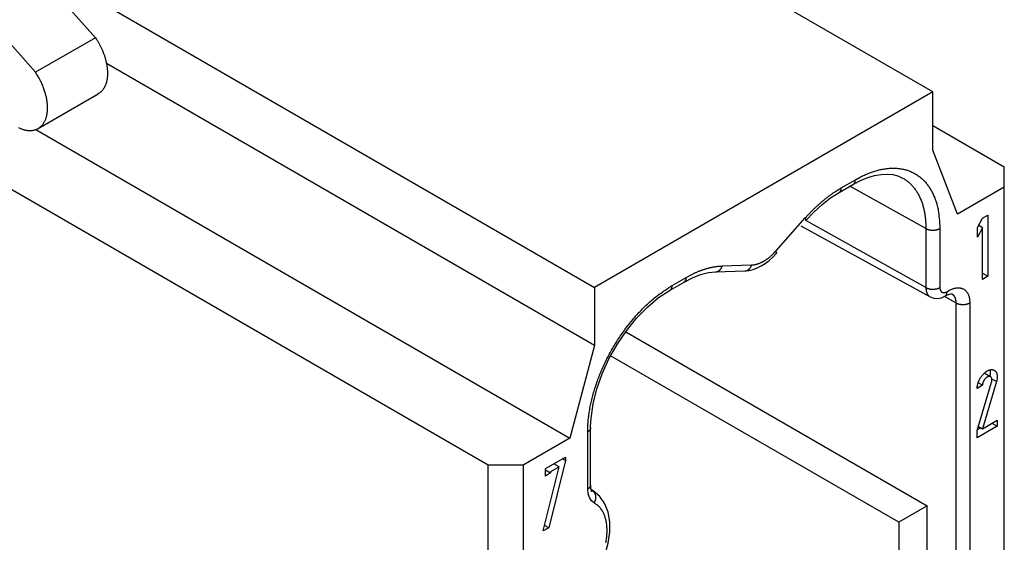
# Model space of a CAD drawing. Units: millimetres. Extents: x 11 to 673, y 29 to 395.
# Drawn here: x 419 to 439, y 221 to 231 of the extents above; entities that cross this region are included whole.
import ezdxf

# ---------------------------------------------------------------- set-up
doc = ezdxf.new("R2010")
doc.units = ezdxf.units.MM
doc.header["$MEASUREMENT"] = 0
doc.layers.get('0').update_dxf_attribs({"lineweight": 30})

msp = doc.modelspace()

# ---------------------------------------------------------------- linework, layer by layer
for p, q in [((437.251, 229.571), (419.22, 239.981)), ((418.368, 232.981), (420.448, 230.66)), ((428.324, 222.09), (410.646, 232.296)), ((419.246, 229.966), (417.166, 232.287)), ((419.013, 232.262), (430.463, 225.652)), ((420.448, 230.66), (419.246, 229.966)), ((430.463, 224.487), (420.669, 230.141)), ((437.251, 229.571), (430.463, 225.652)), ((437.251, 228.406), (437.251, 229.571)), ((419.301, 228.84), (420.503, 229.534)), ((419.252, 228.817), (429.968, 222.631)), ((437.251, 228.897), (438.683, 228.07)), ((437.746, 227.121), (437.251, 228.406)), ((438.683, 227.662), (438.683, 228.07)), ((435.413, 227.649), (435.696, 227.812)), ((435.371, 227.558), (435.654, 227.721)), ((437.11, 226.833), (435.587, 227.682)), ((438.683, 227.662), (437.746, 227.121)), ((438.683, 208.393), (438.683, 227.662)), ((434.099, 226.382), (434.69, 227.045)), ((437.11, 225.649), (434.698, 226.993)), ((438.148, 226.852), (438.244, 227.038)), ((438.244, 227.038), (438.35, 227.1)), ((438.35, 227.1), (438.35, 225.875)), ((434.603, 226.887), (437.196, 225.463)), ((437.11, 226.833), (437.11, 225.649)), ((437.39, 226.834), (437.39, 225.65)), ((438.148, 226.661), (438.148, 226.852)), ((438.244, 226.848), (438.148, 226.661)), ((438.244, 226.848), (438.169, 226.891)), ((438.244, 225.814), (438.244, 226.848)), ((434.107, 226.331), (434.129, 226.355)), ((433.024, 226.083), (433.614, 226.102)), ((432.019, 225.69), (432.301, 225.853)), ((432.89, 225.965), (433.479, 225.984)), ((438.244, 225.936), (438.35, 225.875)), ((438.35, 225.875), (438.244, 225.814)), ((430.463, 225.652), (430.463, 224.487)), ((431.977, 225.598), (432.26, 225.761)), ((437.711, 225.343), (437.483, 225.47)), ((437.493, 225.476), (437.528, 225.496)), ((437.534, 225.567), (437.569, 225.588)), ((437.711, 225.343), (437.711, 209.911)), ((437.991, 225.344), (437.991, 209.912)), ((431.086, 224.761), (437.133, 221.27)), ((430.463, 224.487), (429.968, 222.631)), ((436.567, 220.943), (430.784, 224.282)), ((438.407, 223.862), (438.281, 223.934)), ((438.138, 222.783), (438.428, 223.753)), ((438.244, 223.69), (438.138, 223.628)), ((438.244, 223.69), (438.157, 223.739)), ((438.525, 223.763), (438.244, 222.82)), ((438.525, 223.763), (438.434, 223.815)), ((438.541, 222.869), (438.138, 222.636)), ((438.163, 222.867), (438.244, 222.82)), ((438.244, 222.82), (438.541, 222.991)), ((438.435, 222.93), (438.541, 222.869)), ((438.541, 222.991), (438.541, 222.869)), ((430.324, 221.609), (430.324, 222.754)), ((430.383, 221.69), (430.383, 222.836)), ((438.138, 222.636), (438.138, 222.783)), ((438.144, 222.803), (438.209, 222.84)), ((429.968, 222.631), (429.031, 222.09)), ((429.475, 222.02), (429.878, 222.252)), ((429.878, 222.252), (429.878, 222.179)), ((428.324, 202.82), (428.324, 222.09)), ((429.031, 222.09), (428.324, 222.09)), ((429.031, 222.09), (429.031, 202.82)), ((429.431, 220.769), (429.752, 222.057)), ((429.878, 222.179), (429.543, 220.834)), ((429.752, 222.057), (429.581, 221.958)), ((429.752, 222.057), (429.646, 222.118)), ((429.878, 222.179), (429.815, 222.215)), ((429.475, 221.871), (429.475, 222.02)), ((429.487, 222.013), (429.475, 222.02)), ((429.475, 221.993), (429.581, 221.932)), ((429.581, 221.932), (429.475, 221.871)), ((429.581, 221.958), (429.581, 221.932)), ((430.433, 221.574), (430.394, 221.598)), ((430.407, 221.589), (430.398, 221.601)), ((437.133, 221.27), (436.567, 220.943)), ((437.133, 214.628), (437.133, 221.27)), ((429.543, 220.834), (429.459, 220.882)), ((436.567, 220.943), (436.567, 214.301)), ((429.543, 220.834), (429.431, 220.769))]:
    msp.add_line(p, q)
for points in [[(420.448, 230.66), (420.464, 230.636, -0.004797), (420.48, 230.612, -0.004649), (420.495, 230.587, -0.004603), (420.509, 230.562, -0.004701), (420.524, 230.536, -0.004753), (420.538, 230.509, -0.004794), (420.551, 230.482, -0.004833), (420.564, 230.455, -0.004901), (420.577, 230.428, -0.00496), (420.589, 230.4, -0.005033), (420.6, 230.372, -0.005103), (420.611, 230.343, -0.00519), (420.621, 230.315, -0.005275), (420.631, 230.287, -0.005373), (420.64, 230.258, -0.005475), (420.648, 230.229, -0.005586), (420.656, 230.201, -0.005706), (420.662, 230.173, -0.005832), (420.668, 230.144, -0.005971), (420.674, 230.116, -0.006112), (420.678, 230.089, -0.006272), (420.682, 230.061, -0.00643), (420.685, 230.034, -0.006611), (420.687, 230.008, -0.006786), (420.688, 229.982, -0.00699), (420.689, 229.956, -0.007182), (420.689, 229.931, -0.007408), (420.688, 229.906, -0.007616), (420.687, 229.882, -0.007865), (420.684, 229.859, -0.00809), (420.681, 229.836, -0.008355), (420.678, 229.814, -0.008583), (420.674, 229.793, -0.008874), (420.669, 229.773, -0.009142), (420.663, 229.753, -0.009397), (420.657, 229.734, -0.009509), (420.65, 229.716, -0.010026), (420.643, 229.698, -0.010661), (420.635, 229.681, -0.010644), (420.627, 229.664, -0.010394), (420.617, 229.648, -0.012074), (420.607, 229.632, -0.015157), (420.596, 229.617, -0.01179), (420.585, 229.603, -0.003806), (420.575, 229.591, -0.01763), (420.56, 229.577, -0.032064), (420.536, 229.558, -0.015901), (420.503, 229.534, -0.008341)], [(418.903, 228.857, 0.01094), (418.933, 228.843, 0.011384), (418.964, 228.831, 0.012363), (418.994, 228.82, 0.013273), (419.025, 228.812, 0.014141), (419.056, 228.805, 0.015067), (419.086, 228.801, 0.016096), (419.115, 228.798, 0.017127), (419.145, 228.798, 0.018145), (419.173, 228.8, 0.019132), (419.201, 228.803, 0.020029), (419.228, 228.81, 0.02082), (419.253, 228.818, 0.021407), (419.278, 228.828, 0.021814), (419.302, 228.84, 0.021937), (419.324, 228.855, 0.021855), (419.345, 228.871, 0.021479), (419.364, 228.889, 0.020921), (419.382, 228.908, 0.020113), (419.399, 228.929, 0.019272), (419.414, 228.952, 0.018307), (419.427, 228.976, 0.017221), (419.44, 229.001, 0.015985), (419.45, 229.027, 0.015327), (419.46, 229.054, 0.014539), (419.468, 229.083, 0.013614), (419.475, 229.114, 0.013242), (419.48, 229.146, 0.012683), (419.484, 229.179, 0.012142), (419.486, 229.214, 0.011559), (419.487, 229.251, 0.011101), (419.486, 229.288, 0.010612), (419.484, 229.327, 0.01021), (419.48, 229.366, 0.00976), (419.474, 229.407, 0.009355), (419.467, 229.448, 0.009065), (419.458, 229.489, 0.008905), (419.447, 229.531, 0.008398), (419.435, 229.573, 0.007686), (419.422, 229.614, 0.00813), (419.406, 229.656, 0.009233), (419.389, 229.699, 0.007055), (419.372, 229.739, 0.002885), (419.357, 229.775, 0.009267), (419.334, 229.818, 0.015397), (419.297, 229.883, 0.007753), (419.246, 229.966, 0.004211)], [(435.696, 227.812), (435.776, 227.857, -0.011352), (435.858, 227.897, -0.011347), (435.941, 227.933, -0.011789), (436.025, 227.965, -0.012967), (436.109, 227.992, -0.014021), (436.193, 228.014, -0.015042), (436.277, 228.029, -0.016114), (436.361, 228.039, -0.01735), (436.443, 228.043, -0.018553), (436.524, 228.041, -0.019778), (436.603, 228.032, -0.020909), (436.68, 228.017, -0.021952), (436.755, 227.995, -0.022811), (436.826, 227.966, -0.02346), (436.894, 227.931, -0.023734), (436.958, 227.89, -0.023624), (437.018, 227.842, -0.023463), (437.075, 227.789, -0.0232), (437.126, 227.73, -0.021833), (437.174, 227.666, -0.019709), (437.216, 227.598, -0.020201), (437.254, 227.524, -0.021889), (437.287, 227.444, -0.016126), (437.315, 227.366, -0.006756), (437.338, 227.293, -0.019544), (437.358, 227.196, -0.029326), (437.375, 227.04, -0.013653), (437.39, 226.834, -0.007181)], [(435.654, 227.721), (435.657, 227.723, 0.011815), (435.659, 227.724, 0.011832), (435.662, 227.726, 0.011752), (435.664, 227.728, 0.011632), (435.667, 227.73, 0.011485), (435.669, 227.733, 0.011299), (435.671, 227.735, 0.011087), (435.673, 227.738, 0.010849), (435.676, 227.74, 0.010594), (435.677, 227.743, 0.010318), (435.679, 227.746, 0.010033), (435.681, 227.749, 0.00973), (435.683, 227.752, 0.009438), (435.684, 227.755, 0.009143), (435.686, 227.758, 0.008826), (435.687, 227.761, 0.008477), (435.688, 227.765, 0.008248), (435.689, 227.768, 0.008089), (435.69, 227.772, 0.007612), (435.691, 227.775, 0.006911), (435.692, 227.779, 0.007282), (435.693, 227.782, 0.008212), (435.693, 227.786, 0.006146), (435.694, 227.79, 0.002379), (435.694, 227.793, 0.008017), (435.695, 227.797, 0.012888), (435.695, 227.804, 0.006177), (435.696, 227.812, 0.003281)], [(436.641, 227.846), (436.672, 227.828, -0.01202), (436.702, 227.809, -0.012052), (436.731, 227.788, -0.011984), (436.759, 227.766, -0.011873), (436.786, 227.742, -0.011734), (436.812, 227.717, -0.011552), (436.837, 227.691, -0.01134), (436.861, 227.663, -0.011101), (436.883, 227.634, -0.010843), (436.905, 227.604, -0.010561), (436.926, 227.573, -0.010269), (436.945, 227.541, -0.009957), (436.964, 227.507, -0.009656), (436.981, 227.473, -0.009351), (436.997, 227.438, -0.009023), (437.012, 227.402, -0.008661), (437.026, 227.365, -0.008424), (437.039, 227.327, -0.008255), (437.051, 227.288, -0.007765), (437.061, 227.249, -0.007046), (437.071, 227.21, -0.007418), (437.079, 227.169, -0.008356), (437.087, 227.127, -0.006254), (437.093, 227.087, -0.002427), (437.098, 227.05, -0.008143), (437.102, 227.003, -0.013076), (437.106, 226.929, -0.006267), (437.11, 226.833, -0.00333)], [(434.69, 227.045), (434.712, 227.07, -0.002289), (434.735, 227.094, -0.002295), (434.757, 227.119, -0.002309), (434.78, 227.143, -0.002334), (434.804, 227.167, -0.002357), (434.827, 227.19, -0.002378), (434.85, 227.214, -0.0024), (434.874, 227.237, -0.002423), (434.898, 227.259, -0.002447), (434.921, 227.281, -0.002472), (434.945, 227.303, -0.002497), (434.969, 227.325, -0.002521), (434.994, 227.346, -0.00255), (435.018, 227.367, -0.002581), (435.042, 227.388, -0.002603), (435.067, 227.408, -0.002616), (435.091, 227.428, -0.002668), (435.116, 227.447, -0.002752), (435.14, 227.467, -0.002707), (435.165, 227.485, -0.002559), (435.19, 227.503, -0.002852), (435.215, 227.521, -0.003436), (435.24, 227.539, -0.002656), (435.264, 227.556, -0.000941), (435.286, 227.571, -0.00378), (435.314, 227.589, -0.006664), (435.357, 227.615, -0.00335), (435.413, 227.649, -0.0018)], [(435.371, 227.558), (435.374, 227.559, 0.011817), (435.377, 227.561, 0.011834), (435.379, 227.563, 0.011753), (435.382, 227.565, 0.011632), (435.384, 227.567, 0.011485), (435.386, 227.569, 0.011298), (435.389, 227.572, 0.011085), (435.391, 227.574, 0.010846), (435.393, 227.577, 0.010592), (435.395, 227.58, 0.010315), (435.396, 227.583, 0.01003), (435.398, 227.585, 0.009726), (435.4, 227.588, 0.009434), (435.401, 227.592, 0.009139), (435.403, 227.595, 0.008822), (435.404, 227.598, 0.008472), (435.405, 227.601, 0.008244), (435.406, 227.605, 0.008084), (435.407, 227.608, 0.007608), (435.408, 227.612, 0.006907), (435.409, 227.615, 0.007278), (435.41, 227.619, 0.008207), (435.411, 227.623, 0.006142), (435.411, 227.626, 0.002377), (435.412, 227.63, 0.008012), (435.412, 227.634, 0.012881), (435.412, 227.64, 0.006173), (435.413, 227.649, 0.003279)], [(434.698, 226.993), (434.698, 226.994, 0.020257), (434.699, 226.995, 0.020177), (434.7, 226.996, 0.019694), (434.7, 226.998, 0.018933), (434.701, 226.999, 0.018042), (434.701, 227, 0.017076), (434.701, 227.001, 0.016029), (434.702, 227.003, 0.01498), (434.702, 227.004, 0.013928), (434.702, 227.006, 0.012931), (434.702, 227.007, 0.011965), (434.702, 227.009, 0.011072), (434.702, 227.011, 0.010243), (434.702, 227.012, 0.009496), (434.701, 227.014, 0.008771), (434.701, 227.016, 0.008092), (434.701, 227.018, 0.007569), (434.7, 227.02, 0.00716), (434.7, 227.022, 0.006495), (434.699, 227.024, 0.005711), (434.698, 227.026, 0.005848), (434.698, 227.028, 0.006402), (434.697, 227.03, 0.004623), (434.696, 227.032, 0.001724), (434.695, 227.034, 0.00588), (434.694, 227.036, 0.009048), (434.692, 227.04, 0.004158), (434.69, 227.045, 0.002165)], [(437.11, 226.833), (437.117, 226.829, 0.010544), (437.124, 226.825, 0.009579), (437.132, 226.822, 0.009044), (437.14, 226.819, 0.009058), (437.149, 226.816, 0.008876), (437.158, 226.813, 0.008677), (437.167, 226.81, 0.008461), (437.177, 226.808, 0.008352), (437.187, 226.806, 0.008201), (437.197, 226.804, 0.008108), (437.207, 226.803, 0.007997), (437.218, 226.802, 0.007936), (437.229, 226.801, 0.007876), (437.24, 226.8, 0.00786), (437.25, 226.8, 0.007827), (437.261, 226.8, 0.007795), (437.272, 226.801, 0.007875), (437.283, 226.802, 0.008038), (437.294, 226.803, 0.007935), (437.304, 226.805, 0.007571), (437.314, 226.807, 0.008306), (437.324, 226.809, 0.009798), (437.334, 226.811, 0.00795), (437.343, 226.814, 0.003519), (437.351, 226.816, 0.010838), (437.36, 226.82, 0.019375), (437.374, 226.826, 0.010621), (437.39, 226.834, 0.006047)], [(433.614, 226.102), (433.629, 226.103, 0.010109), (433.644, 226.104, 0.009649), (433.659, 226.106, 0.009295), (433.675, 226.109, 0.009124), (433.691, 226.112, 0.008876), (433.707, 226.116, 0.008618), (433.723, 226.121, 0.008344), (433.739, 226.126, 0.00811), (433.756, 226.132, 0.007855), (433.772, 226.138, 0.007625), (433.789, 226.145, 0.007381), (433.806, 226.153, 0.007161), (433.823, 226.161, 0.006941), (433.84, 226.17, 0.006748), (433.857, 226.179, 0.006527), (433.874, 226.19, 0.006304), (433.891, 226.2, 0.006167), (433.908, 226.211, 0.006105), (433.924, 226.223, 0.005775), (433.941, 226.235, 0.005275), (433.958, 226.248, 0.005635), (433.974, 226.261, 0.006469), (433.991, 226.276, 0.004844), (434.007, 226.289, 0.001792), (434.021, 226.302, 0.006501), (434.039, 226.319, 0.010696), (434.065, 226.346, 0.005157), (434.099, 226.382, 0.002729)], [(434.107, 226.331), (434.108, 226.332, 0.020259), (434.109, 226.333, 0.020182), (434.109, 226.334, 0.019703), (434.11, 226.335, 0.018943), (434.11, 226.336, 0.018055), (434.111, 226.337, 0.01709), (434.111, 226.339, 0.016043), (434.111, 226.34, 0.014994), (434.111, 226.342, 0.013942), (434.112, 226.343, 0.012944), (434.112, 226.345, 0.011977), (434.111, 226.346, 0.011083), (434.111, 226.348, 0.010253), (434.111, 226.35, 0.009505), (434.111, 226.352, 0.00878), (434.111, 226.353, 0.0081), (434.11, 226.355, 0.007577), (434.11, 226.357, 0.007167), (434.109, 226.359, 0.006501), (434.108, 226.361, 0.005716), (434.108, 226.363, 0.005853), (434.107, 226.365, 0.006407), (434.106, 226.367, 0.004627), (434.105, 226.369, 0.001726), (434.105, 226.371, 0.005885), (434.104, 226.373, 0.009055), (434.102, 226.377, 0.004161), (434.099, 226.382, 0.002166)], [(432.301, 225.853), (432.326, 225.867, -0.003186), (432.351, 225.88, -0.00322), (432.375, 225.894, -0.003265), (432.4, 225.907, -0.003325), (432.425, 225.919, -0.003384), (432.45, 225.931, -0.003439), (432.475, 225.943, -0.003497), (432.499, 225.954, -0.003556), (432.524, 225.964, -0.003618), (432.549, 225.975, -0.00368), (432.574, 225.985, -0.003743), (432.598, 225.994, -0.003805), (432.623, 226.003, -0.003874), (432.647, 226.011, -0.003946), (432.672, 226.019, -0.004006), (432.696, 226.027, -0.004048), (432.72, 226.034, -0.004153), (432.745, 226.041, -0.004307), (432.769, 226.047, -0.00426), (432.793, 226.052, -0.004045), (432.816, 226.058, -0.004529), (432.84, 226.062, -0.005484), (432.864, 226.067, -0.004258), (432.887, 226.07, -0.001512), (432.908, 226.073, -0.006085), (432.934, 226.076, -0.010788), (432.973, 226.08, -0.005443), (433.024, 226.083, -0.002928)], [(432.89, 225.965), (432.895, 225.965, 0.012551), (432.901, 225.966, 0.012364), (432.907, 225.967, 0.012241), (432.913, 225.968, 0.012321), (432.919, 225.969, 0.012293), (432.924, 225.971, 0.012196), (432.93, 225.973, 0.012063), (432.936, 225.976, 0.011938), (432.941, 225.979, 0.01177), (432.947, 225.982, 0.011586), (432.952, 225.985, 0.011376), (432.958, 225.988, 0.011151), (432.963, 225.992, 0.010925), (432.968, 225.996, 0.010693), (432.973, 226, 0.010426), (432.977, 226.005, 0.010116), (432.982, 226.01, 0.009938), (432.986, 226.014, 0.009832), (432.991, 226.02, 0.009357), (432.995, 226.025, 0.00859), (432.999, 226.03, 0.009102), (433.002, 226.036, 0.010314), (433.006, 226.042, 0.007872), (433.009, 226.047, 0.003207), (433.012, 226.052, 0.010254), (433.015, 226.059, 0.016753), (433.019, 226.069, 0.008267), (433.024, 226.083, 0.004463)], [(433.479, 225.984), (433.485, 225.984, 0.012555), (433.491, 225.985, 0.012368), (433.497, 225.986, 0.012245), (433.503, 225.987, 0.012325), (433.509, 225.989, 0.012297), (433.514, 225.99, 0.0122), (433.52, 225.993, 0.012067), (433.526, 225.995, 0.011942), (433.531, 225.998, 0.011775), (433.537, 226.001, 0.011591), (433.542, 226.004, 0.011381), (433.547, 226.007, 0.011156), (433.553, 226.011, 0.010929), (433.558, 226.015, 0.010697), (433.563, 226.019, 0.010431), (433.567, 226.024, 0.01012), (433.572, 226.029, 0.009942), (433.576, 226.034, 0.009835), (433.58, 226.039, 0.00936), (433.585, 226.044, 0.008593), (433.588, 226.049, 0.009105), (433.592, 226.055, 0.010318), (433.596, 226.061, 0.007874), (433.599, 226.066, 0.003208), (433.602, 226.071, 0.010257), (433.605, 226.078, 0.016758), (433.609, 226.088, 0.00827), (433.614, 226.102, 0.004465)], [(432.26, 225.761), (432.262, 225.763, 0.011815), (432.265, 225.765, 0.011832), (432.268, 225.767, 0.011752), (432.27, 225.769, 0.011631), (432.273, 225.771, 0.011485), (432.275, 225.773, 0.011298), (432.277, 225.775, 0.011086), (432.279, 225.778, 0.010847), (432.281, 225.781, 0.010593), (432.283, 225.783, 0.010317), (432.285, 225.786, 0.010032), (432.287, 225.789, 0.009728), (432.288, 225.792, 0.009437), (432.29, 225.795, 0.009142), (432.291, 225.798, 0.008824), (432.293, 225.802, 0.008475), (432.294, 225.805, 0.008247), (432.295, 225.808, 0.008087), (432.296, 225.812, 0.007611), (432.297, 225.815, 0.00691), (432.298, 225.819, 0.007281), (432.298, 225.822, 0.008211), (432.299, 225.826, 0.006145), (432.3, 225.83, 0.002378), (432.3, 225.833, 0.008016), (432.301, 225.837, 0.012886), (432.301, 225.844, 0.006176), (432.301, 225.853, 0.003281)], [(430.324, 222.754), (430.326, 222.849, -0.010837), (430.332, 222.947, -0.00982), (430.342, 223.048, -0.009256), (430.356, 223.153, -0.009267), (430.375, 223.262, -0.009072), (430.399, 223.373, -0.008859), (430.427, 223.486, -0.008628), (430.46, 223.601, -0.008509), (430.498, 223.718, -0.008346), (430.54, 223.836, -0.008245), (430.588, 223.955, -0.008123), (430.639, 224.074, -0.008055), (430.696, 224.192, -0.007988), (430.756, 224.309, -0.007965), (430.82, 224.425, -0.007927), (430.888, 224.538, -0.00789), (430.96, 224.649, -0.007965), (431.034, 224.757, -0.008126), (431.111, 224.861, -0.008019), (431.19, 224.961, -0.00765), (431.27, 225.057, -0.008387), (431.353, 225.148, -0.009885), (431.439, 225.236, -0.008027), (431.521, 225.316, -0.003568), (431.595, 225.385, -0.010928), (431.689, 225.462, -0.019528), (431.832, 225.565, -0.010721), (432.019, 225.69, -0.006111)], [(431.977, 225.598), (431.98, 225.6, 0.011818), (431.983, 225.601, 0.011835), (431.985, 225.603, 0.011755), (431.988, 225.605, 0.011634), (431.99, 225.608, 0.011487), (431.992, 225.61, 0.011301), (431.994, 225.612, 0.011088), (431.997, 225.615, 0.01085), (431.999, 225.617, 0.010595), (432, 225.62, 0.010319), (432.002, 225.623, 0.010033), (432.004, 225.626, 0.00973), (432.006, 225.629, 0.009438), (432.007, 225.632, 0.009143), (432.009, 225.635, 0.008825), (432.01, 225.638, 0.008476), (432.011, 225.642, 0.008248), (432.012, 225.645, 0.008088), (432.013, 225.649, 0.007611), (432.014, 225.652, 0.00691), (432.015, 225.656, 0.007281), (432.016, 225.659, 0.008211), (432.017, 225.663, 0.006145), (432.017, 225.667, 0.002378), (432.018, 225.67, 0.008015), (432.018, 225.674, 0.012885), (432.018, 225.681, 0.006176), (432.019, 225.69, 0.00328)], [(437.11, 225.649), (437.117, 225.645, 0.010544), (437.124, 225.641, 0.009578), (437.132, 225.638, 0.009044), (437.14, 225.635, 0.009058), (437.149, 225.632, 0.008876), (437.158, 225.629, 0.008677), (437.167, 225.626, 0.008461), (437.177, 225.624, 0.008351), (437.187, 225.622, 0.0082), (437.197, 225.62, 0.008108), (437.207, 225.619, 0.007996), (437.218, 225.618, 0.007935), (437.229, 225.617, 0.007876), (437.24, 225.616, 0.007859), (437.25, 225.616, 0.007827), (437.261, 225.617, 0.007795), (437.272, 225.617, 0.007874), (437.283, 225.618, 0.008038), (437.294, 225.619, 0.007934), (437.304, 225.621, 0.00757), (437.314, 225.623, 0.008306), (437.324, 225.625, 0.009797), (437.334, 225.627, 0.00795), (437.343, 225.63, 0.003519), (437.351, 225.632, 0.010838), (437.36, 225.636, 0.019374), (437.374, 225.642, 0.010621), (437.39, 225.65, 0.006047)], [(437.11, 225.649), (437.11, 225.641, 0.005473), (437.11, 225.633, 0.005446), (437.111, 225.625, 0.005548), (437.111, 225.617, 0.005819), (437.112, 225.61, 0.006046), (437.113, 225.602, 0.006261), (437.114, 225.594, 0.006479), (437.115, 225.587, 0.006736), (437.117, 225.58, 0.006985), (437.119, 225.572, 0.007257), (437.121, 225.565, 0.007523), (437.123, 225.558, 0.00781), (437.125, 225.551, 0.008103), (437.128, 225.544, 0.008426), (437.13, 225.538, 0.008706), (437.133, 225.531, 0.008965), (437.137, 225.525, 0.009354), (437.14, 225.519, 0.009878), (437.144, 225.513, 0.009898), (437.147, 225.507, 0.009505), (437.151, 225.502, 0.010795), (437.156, 225.496, 0.013277), (437.16, 225.491, 0.010313), (437.165, 225.486, 0.003542), (437.169, 225.482, 0.014948), (437.174, 225.477, 0.026537), (437.183, 225.471, 0.013151), (437.196, 225.463, 0.006957)], [(437.39, 225.65), (437.39, 225.642, 0.011352), (437.391, 225.635, 0.011347), (437.392, 225.627, 0.011789), (437.393, 225.619, 0.012968), (437.394, 225.612, 0.014022), (437.396, 225.605, 0.015043), (437.399, 225.598, 0.016115), (437.402, 225.592, 0.017351), (437.405, 225.585, 0.018554), (437.409, 225.58, 0.019779), (437.413, 225.574, 0.020911), (437.417, 225.569, 0.021953), (437.422, 225.565, 0.022812), (437.427, 225.561, 0.023462), (437.432, 225.557, 0.023735), (437.438, 225.554, 0.023625), (437.444, 225.552, 0.023463), (437.45, 225.55, 0.0232), (437.457, 225.548, 0.021834), (437.464, 225.548, 0.019709), (437.47, 225.547, 0.020201), (437.478, 225.548, 0.021889), (437.485, 225.549, 0.016125), (437.492, 225.55, 0.006756), (437.498, 225.551, 0.019544), (437.506, 225.554, 0.029325), (437.518, 225.559, 0.013653), (437.534, 225.567, 0.007181)], [(437.569, 225.588), (437.589, 225.599, -0.011352), (437.61, 225.609, -0.011347), (437.63, 225.618, -0.011789), (437.651, 225.626, -0.012967), (437.672, 225.632, -0.014021), (437.693, 225.638, -0.015042), (437.714, 225.641, -0.016114), (437.735, 225.644, -0.01735), (437.755, 225.645, -0.018553), (437.776, 225.644, -0.019778), (437.795, 225.642, -0.020909), (437.814, 225.638, -0.021952), (437.833, 225.633, -0.02281), (437.851, 225.626, -0.02346), (437.868, 225.617, -0.023734), (437.884, 225.607, -0.023624), (437.899, 225.595, -0.023462), (437.913, 225.582, -0.0232), (437.926, 225.567, -0.021833), (437.937, 225.551, -0.019709), (437.948, 225.534, -0.020201), (437.957, 225.516, -0.021889), (437.966, 225.496, -0.016126), (437.973, 225.476, -0.006756), (437.978, 225.458, -0.019544), (437.983, 225.434, -0.029326), (437.987, 225.395, -0.013653), (437.991, 225.344, -0.007181)], [(437.492, 225.475), (437.495, 225.477, 0.011843), (437.498, 225.479, 0.011861), (437.5, 225.481, 0.011783), (437.503, 225.483, 0.011664), (437.505, 225.485, 0.011518), (437.508, 225.487, 0.011332), (437.51, 225.49, 0.01112), (437.512, 225.492, 0.010882), (437.514, 225.495, 0.010627), (437.516, 225.498, 0.01035), (437.518, 225.5, 0.010064), (437.519, 225.503, 0.00976), (437.521, 225.506, 0.009467), (437.523, 225.509, 0.009171), (437.524, 225.513, 0.008852), (437.525, 225.516, 0.008501), (437.527, 225.519, 0.008272), (437.528, 225.523, 0.008111), (437.529, 225.526, 0.007632), (437.53, 225.53, 0.006929), (437.531, 225.533, 0.0073), (437.531, 225.537, 0.008232), (437.532, 225.541, 0.00616), (437.533, 225.544, 0.002385), (437.533, 225.547, 0.008034), (437.533, 225.552, 0.012914), (437.534, 225.558, 0.006189), (437.534, 225.567, 0.003287)], [(437.626, 225.525), (437.632, 225.522, -0.01202), (437.637, 225.519, -0.012052), (437.642, 225.515, -0.011984), (437.647, 225.511, -0.011873), (437.652, 225.507, -0.011734), (437.657, 225.502, -0.011552), (437.662, 225.497, -0.01134), (437.666, 225.492, -0.011101), (437.67, 225.487, -0.010844), (437.674, 225.482, -0.010562), (437.678, 225.476, -0.010269), (437.681, 225.47, -0.009957), (437.684, 225.464, -0.009656), (437.688, 225.458, -0.009351), (437.691, 225.452, -0.009023), (437.693, 225.445, -0.008662), (437.696, 225.439, -0.008424), (437.698, 225.432, -0.008255), (437.7, 225.425, -0.007765), (437.702, 225.418, -0.007046), (437.704, 225.411, -0.007419), (437.705, 225.403, -0.008356), (437.707, 225.396, -0.006254), (437.708, 225.388, -0.002427), (437.709, 225.382, -0.008144), (437.709, 225.373, -0.013076), (437.71, 225.36, -0.006267), (437.711, 225.343, -0.00333)], [(437.711, 225.343), (437.718, 225.339, 0.010544), (437.725, 225.335, 0.009578), (437.733, 225.332, 0.009044), (437.741, 225.329, 0.009058), (437.75, 225.326, 0.008876), (437.759, 225.323, 0.008677), (437.768, 225.32, 0.008461), (437.778, 225.318, 0.008351), (437.788, 225.316, 0.0082), (437.798, 225.314, 0.008108), (437.808, 225.313, 0.007996), (437.819, 225.312, 0.007935), (437.83, 225.311, 0.007876), (437.841, 225.31, 0.00786), (437.852, 225.31, 0.007827), (437.862, 225.31, 0.007795), (437.873, 225.311, 0.007874), (437.884, 225.312, 0.008038), (437.895, 225.313, 0.007934), (437.905, 225.315, 0.00757), (437.915, 225.316, 0.008306), (437.925, 225.319, 0.009798), (437.935, 225.321, 0.00795), (437.944, 225.324, 0.003519), (437.952, 225.326, 0.010838), (437.961, 225.33, 0.019375), (437.975, 225.336, 0.010621), (437.991, 225.344, 0.006047)], [(438.138, 223.628), (438.138, 223.643, -0.014723), (438.14, 223.659, -0.012837), (438.142, 223.675, -0.011868), (438.145, 223.692, -0.012001), (438.149, 223.71, -0.011739), (438.154, 223.728, -0.011457), (438.16, 223.747, -0.011153), (438.167, 223.766, -0.01106), (438.175, 223.785, -0.010905), (438.185, 223.804, -0.010861), (438.195, 223.823, -0.010816), (438.206, 223.842, -0.01086), (438.218, 223.86, -0.01094), (438.23, 223.877, -0.011069), (438.243, 223.893, -0.011277), (438.257, 223.909, -0.011493), (438.27, 223.923, -0.011838), (438.284, 223.937, -0.012154), (438.299, 223.949, -0.012629), (438.313, 223.96, -0.013009), (438.327, 223.969, -0.013655), (438.34, 223.978, -0.014221), (438.354, 223.985, -0.014847), (438.366, 223.991, -0.015078), (438.379, 223.996, -0.016515), (438.391, 223.999, -0.017753), (438.404, 224.002, -0.01875), (438.416, 224.004, -0.021224), (438.429, 224.005, -0.023483), (438.441, 224.004, -0.025693), (438.453, 224.002, -0.027678), (438.465, 223.999, -0.029708), (438.476, 223.995, -0.031068), (438.486, 223.989, -0.031964), (438.496, 223.981, -0.03182), (438.505, 223.972, -0.03102), (438.514, 223.962, -0.029737), (438.521, 223.951, -0.028316), (438.527, 223.938, -0.025602), (438.532, 223.925, -0.022382), (438.536, 223.91, -0.021958), (438.539, 223.895, -0.022747), (438.54, 223.878, -0.016579), (438.541, 223.863, -0.00745), (438.541, 223.848, -0.019027), (438.539, 223.829, -0.027917), (438.534, 223.8, -0.013347), (438.525, 223.763, -0.007156)], [(438.428, 223.753), (438.43, 223.761, 0.011373), (438.431, 223.769, 0.010982), (438.433, 223.777, 0.011229), (438.434, 223.785, 0.012547), (438.435, 223.793, 0.013687), (438.435, 223.8, 0.014848), (438.435, 223.808, 0.016141), (438.434, 223.816, 0.017786), (438.432, 223.823, 0.019542), (438.431, 223.83, 0.021503), (438.428, 223.836, 0.023599), (438.425, 223.842, 0.02575), (438.422, 223.848, 0.027887), (438.418, 223.853, 0.029689), (438.414, 223.857, 0.031159), (438.409, 223.86, 0.031831), (438.404, 223.863, 0.031922), (438.399, 223.865, 0.031065), (438.393, 223.867, 0.029719), (438.387, 223.868, 0.027678), (438.382, 223.868, 0.025691), (438.376, 223.868, 0.023483), (438.37, 223.867, 0.021226), (438.364, 223.865, 0.018751), (438.358, 223.864, 0.017753), (438.352, 223.861, 0.016515), (438.346, 223.858, 0.015077), (438.34, 223.855, 0.014846), (438.333, 223.851, 0.014221), (438.327, 223.847, 0.013655), (438.32, 223.841, 0.013008), (438.313, 223.836, 0.012623), (438.307, 223.829, 0.012155), (438.3, 223.822, 0.011853), (438.294, 223.815, 0.011488), (438.288, 223.807, 0.011226), (438.282, 223.799, 0.011083), (438.276, 223.791, 0.01111), (438.271, 223.782, 0.01081), (438.266, 223.773, 0.010244), (438.262, 223.764, 0.011035), (438.258, 223.755, 0.01275), (438.254, 223.746, 0.010483), (438.252, 223.737, 0.00507), (438.249, 223.729, 0.013887), (438.247, 223.72, 0.024684), (438.245, 223.706, 0.014076), (438.244, 223.69, 0.008225)], [(438.392, 224), (438.393, 223.996, -0.005552), (438.394, 223.992, -0.005483), (438.395, 223.988, -0.005365), (438.396, 223.984, -0.005216), (438.397, 223.98, -0.005084), (438.397, 223.976, -0.004959), (438.398, 223.972, -0.004838), (438.398, 223.967, -0.004717), (438.399, 223.963, -0.004603), (438.399, 223.959, -0.00449), (438.399, 223.955, -0.004383), (438.399, 223.95, -0.004274), (438.399, 223.946, -0.004177), (438.4, 223.942, -0.004083), (438.399, 223.937, -0.003983), (438.399, 223.933, -0.003868), (438.399, 223.928, -0.003812), (438.399, 223.924, -0.003791), (438.399, 223.92, -0.003616), (438.398, 223.915, -0.003323), (438.398, 223.911, -0.003562), (438.397, 223.906, -0.0041), (438.397, 223.902, -0.003103), (438.396, 223.897, -0.001173), (438.395, 223.893, -0.004162), (438.395, 223.888, -0.006892), (438.393, 223.881, -0.003358), (438.391, 223.871, -0.001793)], [(430.383, 222.836), (430.382, 222.833, -0.011817), (430.382, 222.83, -0.011834), (430.382, 222.827, -0.011753), (430.381, 222.823, -0.011633), (430.381, 222.82, -0.011486), (430.38, 222.817, -0.011299), (430.379, 222.814, -0.011086), (430.378, 222.811, -0.010848), (430.376, 222.808, -0.010593), (430.375, 222.805, -0.010317), (430.374, 222.802, -0.010031), (430.372, 222.799, -0.009728), (430.37, 222.796, -0.009436), (430.368, 222.793, -0.009141), (430.366, 222.79, -0.008823), (430.364, 222.787, -0.008474), (430.362, 222.785, -0.008246), (430.359, 222.782, -0.008086), (430.357, 222.779, -0.00761), (430.354, 222.777, -0.006908), (430.352, 222.774, -0.00728), (430.349, 222.772, -0.008209), (430.346, 222.769, -0.006144), (430.343, 222.767, -0.002378), (430.34, 222.765, -0.008014), (430.337, 222.763, -0.012883), (430.331, 222.759, -0.006174), (430.324, 222.754, -0.00328)], [(430.383, 221.69), (430.382, 221.687, -0.011826), (430.382, 221.684, -0.011842), (430.382, 221.681, -0.011761), (430.381, 221.677, -0.011639), (430.381, 221.674, -0.011492), (430.38, 221.671, -0.011304), (430.379, 221.668, -0.01109), (430.378, 221.665, -0.010851), (430.376, 221.662, -0.010595), (430.375, 221.659, -0.010318), (430.374, 221.656, -0.010031), (430.372, 221.653, -0.009727), (430.37, 221.65, -0.009435), (430.368, 221.647, -0.009139), (430.366, 221.644, -0.008821), (430.364, 221.642, -0.008471), (430.362, 221.639, -0.008242), (430.359, 221.636, -0.008082), (430.357, 221.634, -0.007606), (430.354, 221.631, -0.006904), (430.352, 221.628, -0.007275), (430.349, 221.626, -0.008204), (430.346, 221.624, -0.006139), (430.343, 221.621, -0.002376), (430.34, 221.619, -0.008008), (430.337, 221.617, -0.012873), (430.331, 221.613, -0.006169), (430.324, 221.609, -0.003277)], [(430.408, 221.557), (430.407, 221.56, -0.002763), (430.406, 221.562, -0.002746), (430.405, 221.564, -0.002708), (430.404, 221.566, -0.002654), (430.403, 221.569, -0.002619), (430.403, 221.571, -0.002599), (430.402, 221.573, -0.002575), (430.401, 221.576, -0.002548), (430.4, 221.578, -0.002521), (430.399, 221.58, -0.002497), (430.398, 221.583, -0.002471), (430.398, 221.585, -0.002447), (430.397, 221.588, -0.002422), (430.396, 221.59, -0.002398), (430.395, 221.592, -0.002373), (430.395, 221.595, -0.00235), (430.394, 221.597, -0.002326), (430.393, 221.6, -0.002304), (430.393, 221.603, -0.00228), (430.392, 221.605, -0.002258), (430.391, 221.608, -0.002236), (430.391, 221.61, -0.002214), (430.39, 221.613, -0.002192), (430.39, 221.616, -0.002172), (430.389, 221.618, -0.00215), (430.389, 221.621, -0.00213), (430.388, 221.624, -0.002109), (430.388, 221.626, -0.00209), (430.387, 221.629, -0.002069), (430.387, 221.632, -0.002051), (430.386, 221.635, -0.002031), (430.386, 221.637, -0.002012), (430.386, 221.64, -0.001994), (430.385, 221.643, -0.00198), (430.385, 221.646, -0.001956), (430.385, 221.649, -0.001928), (430.384, 221.651, -0.001927), (430.384, 221.654, -0.001949), (430.384, 221.657, -0.001876), (430.384, 221.66, -0.001737), (430.383, 221.663, -0.001902), (430.383, 221.666, -0.002247), (430.383, 221.669, -0.001687), (430.383, 221.672, -0.000572), (430.383, 221.675, -0.002359), (430.383, 221.678, -0.003995), (430.383, 221.683, -0.001922), (430.383, 221.69, -0.001011)], [(430.408, 221.557), (430.408, 221.559, 0.003042), (430.408, 221.56, 0.003056), (430.408, 221.562, 0.003067), (430.408, 221.564, 0.003078), (430.408, 221.565, 0.003088), (430.408, 221.567, 0.003098), (430.407, 221.568, 0.003108), (430.407, 221.57, 0.003116), (430.407, 221.571, 0.003126), (430.407, 221.573, 0.003133), (430.407, 221.574, 0.003141), (430.406, 221.576, 0.003146), (430.406, 221.577, 0.003155), (430.406, 221.579, 0.003166), (430.405, 221.58, 0.003164), (430.405, 221.581, 0.00315), (430.405, 221.583, 0.003181), (430.404, 221.584, 0.003247), (430.404, 221.586, 0.003161), (430.403, 221.587, 0.002957), (430.403, 221.589, 0.00326), (430.403, 221.59, 0.003879), (430.402, 221.591, 0.002957), (430.402, 221.593, 0.001039), (430.401, 221.594, 0.00415), (430.401, 221.596, 0.007137), (430.4, 221.598, 0.003506), (430.398, 221.601, 0.001865)], [(430.407, 221.589), (430.413, 221.584, -0.014851), (430.42, 221.58, -0.014068), (430.427, 221.574, -0.01379), (430.433, 221.569, -0.014265), (430.439, 221.562, -0.014405), (430.445, 221.556, -0.01443), (430.45, 221.549, -0.014367), (430.455, 221.541, -0.014402), (430.46, 221.533, -0.014306), (430.465, 221.525, -0.014238), (430.469, 221.516, -0.014075), (430.472, 221.507, -0.013939), (430.475, 221.497, -0.013747), (430.478, 221.487, -0.01358), (430.48, 221.478, -0.013329), (430.481, 221.467, -0.013047), (430.483, 221.457, -0.012898), (430.483, 221.447, -0.012853), (430.483, 221.436, -0.012333), (430.482, 221.426, -0.011436), (430.481, 221.416, -0.012152), (430.48, 221.405, -0.013801), (430.478, 221.395, -0.010731), (430.476, 221.385, -0.004629), (430.473, 221.377, -0.013909), (430.47, 221.366, -0.023018), (430.463, 221.351, -0.01171), (430.453, 221.331, -0.006423)], [(430.69, 220.537, 0.007206), (430.698, 220.581, 0.007372), (430.704, 220.625, 0.007761), (430.708, 220.669, 0.008129), (430.711, 220.713, 0.008499), (430.713, 220.756, 0.008891), (430.713, 220.798, 0.009341), (430.711, 220.84, 0.009822), (430.708, 220.881, 0.010347), (430.703, 220.921, 0.01087), (430.696, 220.959, 0.01138), (430.688, 220.997, 0.01208), (430.678, 221.033, 0.012937), (430.666, 221.067, 0.013288), (430.654, 221.1, 0.013082), (430.639, 221.132, 0.014947), (430.623, 221.161, 0.018409), (430.605, 221.19, 0.014995), (430.588, 221.215, 0.006097), (430.571, 221.238, 0.021296), (430.547, 221.262, 0.038303), (430.507, 221.293, 0.019878), (430.453, 221.331, 0.010822)]]:
    msp.add_lwpolyline(points, format="xyb")
for points in [[(435.654, 227.721), (435.8, 227.797), (435.942, 227.855), (436.08, 227.896), (436.21, 227.919), (436.333, 227.925), (436.447, 227.914), (436.55, 227.888), (436.641, 227.846)], [(434.698, 226.993), (434.859, 227.162), (435.028, 227.315), (435.199, 227.447), (435.371, 227.558)], [(433.48, 225.984), (433.562, 225.993), (433.645, 226.013), (433.727, 226.043), (433.808, 226.084), (433.887, 226.133), (433.964, 226.192), (434.037, 226.258), (434.107, 226.331)], [(432.26, 225.761), (432.426, 225.847), (432.589, 225.91), (432.745, 225.949), (432.89, 225.965)], [(430.383, 222.836), (430.383, 222.866), (430.391, 223.028), (430.433, 223.317), (430.507, 223.619), (430.614, 223.921), (430.751, 224.22), (430.915, 224.509), (431.101, 224.783), (431.305, 225.034), (431.521, 225.258), (431.747, 225.448), (431.977, 225.598)], [(437.196, 225.463), (437.268, 225.436), (437.345, 225.43), (437.421, 225.444), (437.492, 225.475)], [(437.528, 225.496), (437.575, 225.518), (437.607, 225.526), (437.626, 225.525)], [(430.04, 219.364), (430.053, 219.375), (430.153, 219.468), (430.276, 219.603), (430.391, 219.753), (430.494, 219.914), (430.583, 220.083), (430.672, 220.302), (430.734, 220.524), (430.766, 220.742), (430.767, 220.95), (430.736, 221.143), (430.671, 221.315), (430.57, 221.461), (430.433, 221.574)], [(430.453, 221.331), (430.399, 221.374), (430.358, 221.437), (430.332, 221.516), (430.324, 221.609)]]:
    msp.add_lwpolyline(points)

doc.saveas('drawing.dxf')
